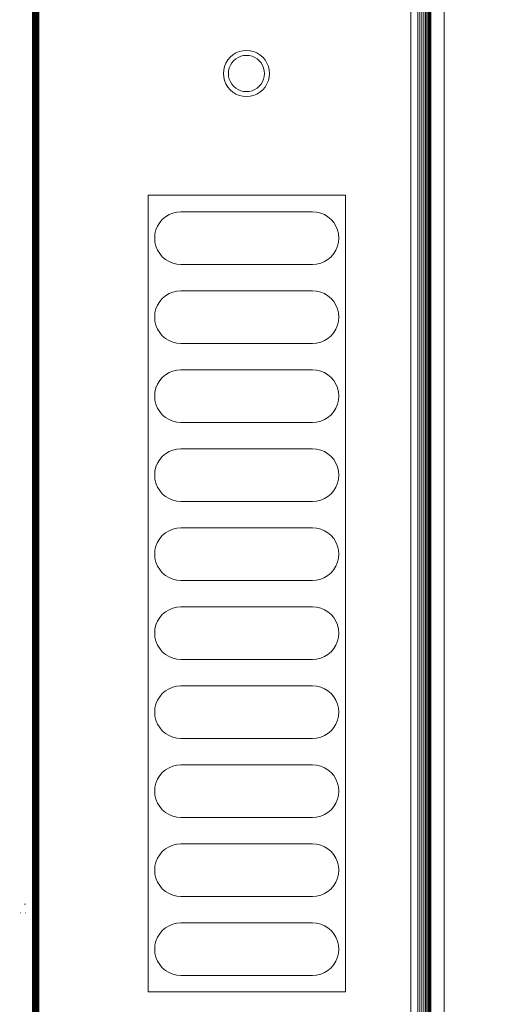
# Model space of a CAD drawing. Units: inches. Extents: x 6 to 426, y 305 to 602.
# Drawn here: x 358 to 361, y 558 to 566 of the extents above; entities that cross this region are included whole.
import ezdxf

# ---------------------------------------------------------------- set-up
doc = ezdxf.new("R2010")
doc.units = ezdxf.units.IN
doc.header["$LTSCALE"] = 0.09
doc.header["$MEASUREMENT"] = 0
doc.layers.add('01 TFD FIREPLACE', color=7, linetype='Continuous', lineweight=20)

msp = doc.modelspace()

# ---------------------------------------------------------------- linework, layer by layer
at = {"layer": '01 TFD FIREPLACE'}
for points in [[(368.5579, 550.1955), (368.549, 550.21), (368.5401, 550.2251), (368.549, 550.2251), (368.5301, 550.2405), (366.9552, 551.2819), (367.0444, 551.2819), (360.9231, 555.3294), (360.9231, 556.1913), (360.9231, 557.4806), (360.9231, 571.3656), (360.9231, 572.6549), (360.9231, 577.3163)], [(357.8535, 575.9526), (357.8605, 575.9526), (357.8684, 575.9526), (357.8684, 557.3566)], [(357.8535, 575.9526), (357.8535, 557.3566), (357.8605, 557.3566), (357.8684, 557.3566), (360.6722, 557.3566), (360.6722, 575.9526)], [(357.8605, 575.9526), (357.8605, 557.3566)], [(360.7863, 557.8525), (360.7952, 557.8525), (360.7952, 573.2634), (360.7863, 573.2597), (360.7863, 573.2996), (360.7863, 573.3522), (360.7863, 573.4732), (360.7833, 573.4732)], [(360.815, 557.8525), (360.819, 557.8525), (360.819, 573.2782), (360.819, 573.2996), (360.815, 573.2996), (360.813, 573.2996), (360.813, 573.4732), (360.8041, 573.4732)], [(360.813, 573.4732), (360.815, 573.4732), (360.815, 573.2996), (360.815, 573.2752), (360.815, 557.8525), (360.813, 557.8525)], [(360.7952, 557.8525), (360.8051, 557.8525), (360.8051, 573.2691), (360.7972, 573.2643), (360.7952, 573.2634), (360.7952, 573.2996), (360.7952, 573.3651)], [(357.8268, 557.3767), (357.8268, 573.2475), (357.8238, 573.2475), (357.8208, 573.2475), (357.8208, 573.2996)], [(357.8347, 557.3566), (357.8377, 557.3566), (357.8377, 557.3693), (357.8347, 557.3711), (357.8357, 572.8712), (357.8347, 573.2475), (357.8367, 573.2996), (357.8297, 573.2996), (357.8297, 573.3244)], [(357.8456, 573.2996), (357.8456, 573.2475), (357.8456, 557.3637)], [(360.7248, 573.2475), (360.7248, 557.8525), (360.7406, 557.8525), (360.7555, 557.8525), (360.7555, 573.2504), (360.7694, 573.2539), (360.7694, 573.2996), (360.7555, 573.2996), (360.7555, 573.2504)], [(360.7406, 573.2486), (360.7406, 573.2996), (360.7248, 573.2996), (360.7248, 573.2475), (360.7267, 573.2475), (360.7406, 573.2486), (360.7406, 557.8525)], [(360.8051, 557.8525), (360.813, 557.8525), (360.813, 573.2742), (360.815, 573.2752), (360.817, 573.2769), (360.819, 573.2782), (360.8239, 573.2823), (360.8239, 573.2996)], [(360.819, 557.8525), (360.8239, 557.8525), (360.8239, 573.2823)], [(357.8297, 573.2475), (357.8297, 557.3743), (357.8347, 557.3711), (357.8347, 557.3566), (357.8297, 557.3566), (357.8307, 557.3146), (357.8377, 557.3099), (357.8397, 557.3087), (357.8436, 557.3059), (357.8456, 557.3043), (357.8456, 555.6458), (360.3548, 555.6458), (360.4292, 555.5962), (357.7236, 555.5962)], [(357.8238, 573.2475), (357.8238, 557.3786), (357.8268, 557.3767), (357.8258, 557.3566), (357.8238, 557.3566), (357.8208, 557.3566), (357.8208, 557.3207), (357.8287, 557.316)], [(357.8208, 573.2475), (357.8208, 557.8996)], [(357.8377, 557.3693), (357.8397, 557.3682), (357.8397, 573.2475), (357.8456, 573.2475)], [(360.7555, 557.8525), (360.7694, 557.8525), (360.7694, 573.2539)], [(360.7694, 557.8525), (360.7833, 557.8525), (360.7833, 573.2585), (360.7863, 573.2597), (360.7863, 557.8525), (360.7833, 557.8525)], [(359.3035, 565.457), (359.2986, 565.4362)], [(360.1198, 564.1139), (360.1079, 564.0851), (360.092, 564.0586), (360.0712, 564.0349), (360.0474, 564.0147), (360.0216, 563.9984), (359.9928, 563.9865), (359.9621, 563.9793), (359.9313, 563.9768), (358.9395, 563.9768), (358.9088, 563.9793), (358.8781, 563.9865), (358.8493, 563.9984), (358.8225, 564.0147), (358.7987, 564.0349), (358.7789, 564.0586), (358.763, 564.0851), (358.7511, 564.1139), (358.7432, 564.1441), (358.7412, 564.1751), (358.7432, 564.2062), (358.7511, 564.2364), (358.763, 564.2652), (358.7789, 564.2918), (358.7987, 564.3155), (358.8225, 564.3356), (358.8493, 564.3519), (358.8781, 564.3638), (358.9088, 564.3711), (358.9395, 564.3735), (359.9313, 564.3735), (359.9621, 564.3711), (359.9928, 564.3638), (360.0216, 564.3519), (360.0474, 564.3356), (360.0712, 564.3155), (360.092, 564.2918), (360.1079, 564.2652), (360.1198, 564.2364), (360.1267, 564.2062), (360.1297, 564.1751), (360.1267, 564.1441), (360.1198, 564.1139), (360.1267, 564.1441)], [(358.763, 564.0851), (358.7789, 564.0586)], [(360.1198, 563.5188), (360.1267, 563.549), (360.1198, 563.5188), (360.1079, 563.49), (360.092, 563.4635), (360.0712, 563.4398), (360.0474, 563.4196), (360.0216, 563.4033), (359.9928, 563.3914), (359.9621, 563.3842), (359.9313, 563.3817), (358.9395, 563.3817), (358.9088, 563.3842), (358.8781, 563.3914), (358.8493, 563.4033), (358.8225, 563.4196), (358.7987, 563.4398), (358.7789, 563.4635), (358.763, 563.49), (358.7511, 563.5188), (358.7432, 563.549), (358.7412, 563.5801), (358.7432, 563.6111), (358.7511, 563.6414), (358.763, 563.6701), (358.7789, 563.6967), (358.7987, 563.7204), (358.8225, 563.7405), (358.8493, 563.7568), (358.8781, 563.7687), (358.9088, 563.7761), (358.9395, 563.7784), (359.9313, 563.7784), (359.9621, 563.7761), (359.9928, 563.7687), (360.0216, 563.7568), (360.0474, 563.7405), (360.0712, 563.7204), (360.092, 563.6967), (360.1079, 563.6701), (360.1198, 563.6414), (360.1267, 563.6111), (360.1297, 563.5801), (360.1267, 563.549)], [(360.092, 563.6967), (360.1079, 563.6701)], [(358.7412, 563.5801), (358.7432, 563.6111), (358.7511, 563.6414)], [(358.7789, 563.4635), (358.763, 563.49), (358.7511, 563.5188), (358.7432, 563.549)], [(358.7412, 562.985), (358.7432, 563.016), (358.7511, 563.0463), (358.763, 563.0751), (358.7789, 563.1016), (358.7987, 563.1253), (358.8225, 563.1455), (358.8493, 563.1617), (358.8781, 563.1736), (358.9088, 563.181), (358.9395, 563.1834), (359.9313, 563.1834), (359.9621, 563.181), (359.9928, 563.1736), (360.0216, 563.1617), (360.0474, 563.1455), (360.0712, 563.1253), (360.092, 563.1016), (360.1079, 563.0751), (360.1198, 563.0463), (360.1267, 563.016), (360.1297, 562.985), (360.1267, 562.954), (360.1297, 562.985)], [(360.1079, 563.0751), (360.092, 563.1016)], [(358.7511, 563.0463), (358.7432, 563.016), (358.7412, 562.985), (358.7432, 562.954), (358.7511, 562.9237), (358.763, 562.8949), (358.7789, 562.8685), (358.7987, 562.8448), (358.8225, 562.8245), (358.8493, 562.8083), (358.8781, 562.7964), (358.9088, 562.7891), (358.9395, 562.7866), (359.9313, 562.7866), (359.9621, 562.7891), (359.9928, 562.7964), (360.0216, 562.8083), (360.0474, 562.8245), (360.0712, 562.8448), (360.092, 562.8685), (360.1079, 562.8949), (360.1198, 562.9237), (360.1267, 562.954)], [(358.7789, 562.8685), (358.763, 562.8949)], [(358.7511, 562.4512), (358.763, 562.48), (358.7789, 562.5066), (358.7987, 562.5303), (358.8225, 562.5504), (358.8493, 562.5667), (358.8781, 562.5786), (358.9088, 562.5859), (358.9395, 562.5883), (359.9313, 562.5883), (359.9621, 562.5859), (359.9928, 562.5786), (360.0216, 562.5667), (360.0474, 562.5504), (360.0712, 562.5303), (360.092, 562.5066), (360.1079, 562.48), (360.092, 562.5066)], [(358.7432, 562.421), (358.7511, 562.4512), (358.7432, 562.421), (358.7412, 562.3899), (358.7432, 562.3589), (358.7511, 562.3286), (358.763, 562.2999)], [(360.1079, 562.48), (360.1198, 562.4512), (360.1267, 562.421), (360.1297, 562.3899), (360.1267, 562.3589), (360.1297, 562.3899)], [(360.1198, 562.3286), (360.1267, 562.3589), (360.1198, 562.3286), (360.1079, 562.2999), (360.092, 562.2734), (360.0712, 562.2497), (360.0474, 562.2295), (360.0216, 562.2132), (359.9928, 562.2013), (359.9621, 562.1941), (359.9313, 562.1916), (358.9395, 562.1916), (358.9088, 562.1941), (358.8781, 562.2013), (358.8493, 562.2132), (358.8225, 562.2295), (358.7987, 562.2497), (358.7789, 562.2734), (358.763, 562.2999), (358.7789, 562.2734)], [(358.7511, 561.8561), (358.7432, 561.8259), (358.7511, 561.8561), (358.763, 561.8849), (358.7789, 561.9115), (358.7987, 561.9352), (358.8225, 561.9553), (358.8493, 561.9716), (358.8781, 561.9835), (358.9088, 561.9908), (358.9395, 561.9932), (359.9313, 561.9932), (359.9621, 561.9908), (359.9928, 561.9835), (360.0216, 561.9716), (360.0474, 561.9553), (360.0712, 561.9352), (360.092, 561.9115), (360.1079, 561.8849), (360.1198, 561.8561), (360.1267, 561.8259), (360.1297, 561.7949), (360.1267, 561.7638), (360.1297, 561.7949)], [(360.092, 561.9115), (360.1079, 561.8849)], [(358.7412, 561.7949), (358.7432, 561.8259), (358.7412, 561.7949), (358.7432, 561.7638), (358.7511, 561.7336), (358.763, 561.7048)], [(360.1198, 561.7336), (360.1267, 561.7638), (360.1198, 561.7336), (360.1079, 561.7048), (360.092, 561.6783), (360.0712, 561.6546), (360.0474, 561.6344), (360.0216, 561.6181), (359.9928, 561.6062), (359.9621, 561.599), (359.9313, 561.5965), (358.9395, 561.5965), (358.9088, 561.599), (358.8781, 561.6062), (358.8493, 561.6181), (358.8225, 561.6344), (358.7987, 561.6546), (358.7789, 561.6783), (358.763, 561.7048), (358.7789, 561.6783)], [(358.7511, 561.2611), (358.7432, 561.2308), (358.7511, 561.2611), (358.763, 561.2898), (358.7789, 561.3164), (358.7987, 561.3401), (358.8225, 561.3603), (358.8493, 561.3765), (358.8781, 561.3884), (358.9088, 561.3958), (358.9395, 561.3981), (359.9313, 561.3981), (359.9621, 561.3958), (359.9928, 561.3884), (360.0216, 561.3765), (360.0474, 561.3603), (360.0712, 561.3401), (360.092, 561.3164), (360.1079, 561.2898), (360.1198, 561.2611), (360.1267, 561.2308), (360.1297, 561.1998), (360.1267, 561.1687), (360.1297, 561.1998)], [(360.1079, 561.2898), (360.092, 561.3164)], [(358.7412, 561.1998), (358.7432, 561.2308), (358.7412, 561.1998), (358.7432, 561.1687), (358.7511, 561.1385), (358.763, 561.1097), (358.7789, 561.0832), (358.7987, 561.0595), (358.8225, 561.0393), (358.8493, 561.023), (358.8781, 561.0111), (358.9088, 561.0039), (358.9395, 561.0014), (359.9313, 561.0014), (359.9621, 561.0039), (359.9928, 561.0111), (360.0216, 561.023), (360.0474, 561.0393), (360.0712, 561.0595), (360.092, 561.0832), (360.1079, 561.1097), (360.1198, 561.1385), (360.1267, 561.1687)], [(358.763, 561.1097), (358.7789, 561.0832)], [(358.7511, 560.666), (358.763, 560.6948), (358.7789, 560.7213), (358.7987, 560.745), (358.8225, 560.7652), (358.8493, 560.7814), (358.8781, 560.7933), (358.9088, 560.8007), (358.9395, 560.8031), (359.9313, 560.8031), (359.9621, 560.8007), (359.9928, 560.7933), (360.0216, 560.7814), (360.0474, 560.7652), (360.0712, 560.745), (360.092, 560.7213), (360.1079, 560.6948), (360.092, 560.7213)], [(360.1198, 560.5434), (360.1267, 560.5737), (360.1198, 560.5434), (360.1079, 560.5147), (360.092, 560.4882), (360.0712, 560.4645), (360.0474, 560.4442), (360.0216, 560.428), (359.9928, 560.4161), (359.9621, 560.4088), (359.9313, 560.4064), (358.9395, 560.4064), (358.9088, 560.4088), (358.8781, 560.4161), (358.8493, 560.428), (358.8225, 560.4442), (358.7987, 560.4645), (358.7789, 560.4882), (358.763, 560.5147), (358.7511, 560.5434), (358.7432, 560.5737), (358.7412, 560.6047), (358.7432, 560.6358), (358.7511, 560.666), (358.7432, 560.6358)], [(360.1079, 560.6948), (360.1198, 560.666), (360.1267, 560.6358), (360.1297, 560.6047), (360.1267, 560.5737), (360.1297, 560.6047)], [(358.763, 560.5147), (358.7789, 560.4882)], [(358.763, 560.0997), (358.7511, 560.0709), (358.763, 560.0997), (358.7789, 560.1263), (358.7987, 560.15), (358.8225, 560.1701), (358.8493, 560.1864), (358.8781, 560.1983), (358.9088, 560.2056), (358.9395, 560.208), (359.9313, 560.208), (359.9621, 560.2056), (359.9928, 560.1983), (360.0216, 560.1864), (360.0474, 560.1701), (360.0712, 560.15), (360.092, 560.1263), (360.1079, 560.0997), (360.1198, 560.0709), (360.1267, 560.0407), (360.1297, 560.0096), (360.1267, 559.9786), (360.1198, 559.9483), (360.1079, 559.9196), (360.092, 559.8931), (360.0712, 559.8694), (360.0474, 559.8492), (360.0216, 559.8329), (359.9928, 559.821), (359.9621, 559.8138), (359.9313, 559.8113), (358.9395, 559.8113), (358.9088, 559.8138), (358.8781, 559.821), (358.8493, 559.8329), (358.8225, 559.8492), (358.7987, 559.8694), (358.7789, 559.8931), (358.763, 559.9196), (358.7511, 559.9483), (358.7432, 559.9786), (358.7412, 560.0096), (358.7432, 560.0407), (358.7511, 560.0709), (358.7432, 560.0407)], [(360.092, 560.1263), (360.1079, 560.0997)], [(360.1297, 560.0096), (360.1267, 559.9786)], [(358.763, 559.9196), (358.7789, 559.8931)], [(358.7511, 559.4759), (358.7432, 559.4456), (358.7412, 559.4146)], [(360.092, 559.5312), (360.1079, 559.5046)], [(360.1267, 559.4456), (360.1198, 559.4759)], [(360.1297, 559.4146), (360.1267, 559.3835), (360.1198, 559.3533)], [(358.7789, 559.298), (358.763, 559.3245)], [(357.7663, 559.1592), (357.7603, 559.1592)], [(357.7315, 559.0922), (357.7296, 559.0922)], [(357.7692, 559.0922), (357.7663, 559.0922)], [(358.7432, 558.8505), (358.7511, 558.8808), (358.763, 558.9095), (358.7789, 558.9361)], [(360.1079, 558.9095), (360.092, 558.9361)], [(360.1267, 558.8505), (360.1198, 558.8808)]]:
    msp.add_lwpolyline(points, dxfattribs=at)
for points in [[(359.3789, 565.2498), (359.4057, 565.2435), (359.4325, 565.2413), (359.4602, 565.2435), (359.486, 565.2498), (359.5118, 565.2603), (359.5346, 565.2745), (359.5554, 565.2922), (359.5733, 565.3129), (359.5872, 565.3361), (359.5981, 565.3613), (359.604, 565.3878), (359.606, 565.4149), (359.604, 565.4421), (359.5981, 565.4685), (359.5872, 565.4937), (359.5733, 565.5169), (359.5554, 565.5377), (359.5346, 565.5553), (359.5118, 565.5696), (359.486, 565.58), (359.4602, 565.5864), (359.4325, 565.5884), (359.4057, 565.5864), (359.3789, 565.58), (359.3541, 565.5696), (359.3313, 565.5553), (359.3105, 565.5377), (359.2926, 565.5169), (359.2777, 565.4937), (359.2678, 565.4685), (359.2619, 565.4421), (359.2589, 565.4149), (359.2619, 565.3878), (359.2678, 565.3613), (359.2777, 565.3361), (359.2926, 565.3129), (359.3105, 565.2922), (359.3313, 565.2745), (359.3541, 565.2603)], [(359.3908, 565.2853), (359.4116, 565.2802), (359.4325, 565.2785), (359.4543, 565.2802), (359.4751, 565.2853), (359.4949, 565.2934), (359.5128, 565.3046), (359.5297, 565.3185), (359.5435, 565.3347), (359.5545, 565.353), (359.5624, 565.3727), (359.5673, 565.3936), (359.5693, 565.4149), (359.5673, 565.4362), (359.5624, 565.457), (359.5545, 565.4769), (359.5435, 565.495), (359.5297, 565.5114), (359.5128, 565.5253), (359.4949, 565.5364), (359.4751, 565.5446), (359.4543, 565.5496), (359.4325, 565.5513), (359.4116, 565.5496), (359.3908, 565.5446), (359.371, 565.5364), (359.3531, 565.5253), (359.3363, 565.5114), (359.3224, 565.495), (359.3115, 565.4769), (359.3035, 565.457), (359.2986, 565.4362), (359.2966, 565.4149), (359.2986, 565.3936), (359.3035, 565.3727), (359.3115, 565.353), (359.3224, 565.3347), (359.3363, 565.3185), (359.3531, 565.3046), (359.371, 565.2934)], [(358.6916, 564.4975), (360.1793, 564.4975), (360.1793, 558.4972), (358.6916, 558.4972)], [(359.9313, 559.2162), (358.9395, 559.2162), (358.9088, 559.2187), (358.8781, 559.2259), (358.8493, 559.2378), (358.8225, 559.2541), (358.7987, 559.2743), (358.7789, 559.298), (358.763, 559.3245), (358.7511, 559.3533), (358.7432, 559.3835), (358.7412, 559.4146), (358.7432, 559.4456), (358.7511, 559.4759), (358.763, 559.5046), (358.7789, 559.5312), (358.7987, 559.5549), (358.8225, 559.575), (358.8493, 559.5913), (358.8781, 559.6032), (358.9088, 559.6105), (358.9395, 559.6129), (359.9313, 559.6129), (359.9621, 559.6105), (359.9928, 559.6032), (360.0216, 559.5913), (360.0474, 559.575), (360.0712, 559.5549), (360.092, 559.5312), (360.1079, 559.5046), (360.1198, 559.4759), (360.1267, 559.4456), (360.1297, 559.4146), (360.1267, 559.3835), (360.1198, 559.3533), (360.1079, 559.3245), (360.092, 559.298), (360.0712, 559.2743), (360.0474, 559.2541), (360.0216, 559.2378), (359.9928, 559.2259), (359.9621, 559.2187)], [(358.7511, 558.7582), (358.763, 558.7294), (358.7789, 558.703), (358.7987, 558.6793), (358.8225, 558.659), (358.8493, 558.6428), (358.8781, 558.6309), (358.9088, 558.6236), (358.9395, 558.6211), (359.9313, 558.6211), (359.9621, 558.6236), (359.9928, 558.6309), (360.0216, 558.6428), (360.0474, 558.659), (360.0712, 558.6793), (360.092, 558.703), (360.1079, 558.7294), (360.1198, 558.7582), (360.1267, 558.7884), (360.1297, 558.8195), (360.1267, 558.8505), (360.1198, 558.8808), (360.1079, 558.9095), (360.092, 558.9361), (360.0712, 558.9598), (360.0474, 558.98), (360.0216, 558.9962), (359.9928, 559.0081), (359.9621, 559.0155), (359.9313, 559.0179), (358.9395, 559.0179), (358.9088, 559.0155), (358.8781, 559.0081), (358.8493, 558.9962), (358.8225, 558.98), (358.7987, 558.9598), (358.7789, 558.9361), (358.763, 558.9095), (358.7511, 558.8808), (358.7432, 558.8505), (358.7412, 558.8195), (358.7432, 558.7884)]]:
    msp.add_lwpolyline(points, close=True, dxfattribs=at)

doc.saveas('drawing.dxf')
